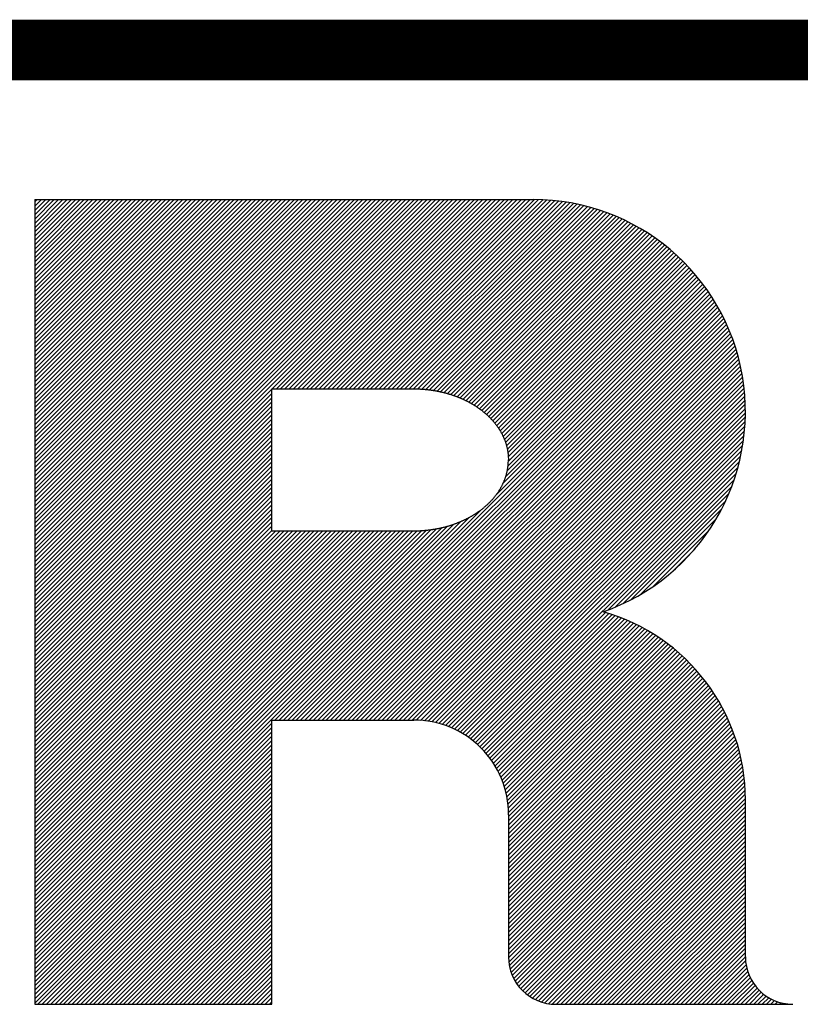
# Model space of a CAD drawing. Extents: x -8 to 445, y -65 to 205.
# Drawn here: x 1 to 1, y -5 to -4 of the extents above; entities that cross this region are included whole.
import ezdxf

# ---------------------------------------------------------------- set-up
doc = ezdxf.new("R2010")
doc.units = 0
doc.header["$MEASUREMENT"] = 0
doc.layers.add('3', color=7, linetype='Continuous')

# ---------------------------------------------------------------- blocks, each defined once
blk = doc.blocks.new('*X12')
at = {"layer": '3', "color": 5, "linetype": 'Continuous'}
for p, q in [((-0.49971, 0.25265), (-0.22111, 0.53125)), ((-0.49971, 0.25548), (-0.22394, 0.53125)), ((-0.49971, 0.25831), (-0.22677, 0.53125)), ((-0.49971, 0.26114), (-0.2296, 0.53125)), ((-0.49971, 0.26397), (-0.23242, 0.53125)), ((-0.49971, 0.26679), (-0.23525, 0.53125)), ((-0.49971, 0.26962), (-0.23808, 0.53125)), ((-0.49971, 0.27245), (-0.24091, 0.53125)), ((-0.49971, 0.27528), (-0.24374, 0.53125)), ((-0.49971, 0.27811), (-0.24657, 0.53125)), ((-0.49971, 0.28094), (-0.24939, 0.53125)), ((-0.49971, 0.28376), (-0.25222, 0.53125)), ((-0.49971, 0.28659), (-0.25505, 0.53125)), ((-0.49971, 0.28942), (-0.25788, 0.53125)), ((-0.49971, 0.29225), (-0.26071, 0.53125)), ((-0.49971, 0.29508), (-0.26354, 0.53125)), ((-0.49971, 0.29791), (-0.26637, 0.53125)), ((-0.49971, 0.30073), (-0.26919, 0.53125)), ((-0.49971, 0.30356), (-0.27202, 0.53125)), ((-0.49971, 0.30639), (-0.27485, 0.53125)), ((-0.49971, 0.30922), (-0.27768, 0.53125)), ((-0.49971, 0.31205), (-0.28051, 0.53125)), ((-0.49971, 0.31488), (-0.28334, 0.53125)), ((-0.49971, 0.31771), (-0.28616, 0.53125)), ((-0.49971, 0.32053), (-0.28899, 0.53125)), ((-0.49971, 0.32336), (-0.29182, 0.53125)), ((-0.49971, 0.32619), (-0.29465, 0.53125)), ((-0.49971, 0.32902), (-0.29748, 0.53125)), ((-0.49971, 0.33185), (-0.30031, 0.53125)), ((-0.49971, 0.33468), (-0.30313, 0.53125)), ((-0.49971, 0.3375), (-0.30596, 0.53125)), ((-0.49971, 0.34033), (-0.30879, 0.53125)), ((-0.49971, 0.34316), (-0.31162, 0.53125)), ((-0.49971, 0.34599), (-0.31445, 0.53125)), ((-0.49971, 0.34882), (-0.31728, 0.53125)), ((-0.49971, 0.35165), (-0.32011, 0.53125)), ((-0.49971, 0.35447), (-0.32293, 0.53125)), ((-0.49971, 0.3573), (-0.32576, 0.53125)), ((-0.49971, 0.36013), (-0.32859, 0.53125)), ((-0.49971, 0.36296), (-0.33142, 0.53125)), ((-0.49971, 0.36579), (-0.33425, 0.53125)), ((-0.49971, 0.36862), (-0.33708, 0.53125)), ((-0.49971, 0.37145), (-0.3399, 0.53125)), ((-0.49971, 0.37427), (-0.34273, 0.53125)), ((-0.49971, 0.3771), (-0.34556, 0.53125)), ((-0.49971, 0.37993), (-0.34839, 0.53125)), ((-0.49971, 0.38276), (-0.35122, 0.53125)), ((-0.49971, 0.38559), (-0.35405, 0.53125)), ((-0.49971, 0.38842), (-0.35687, 0.53125)), ((-0.49971, 0.39124), (-0.3597, 0.53125)), ((-0.49971, 0.39407), (-0.36253, 0.53125)), ((-0.49971, 0.3969), (-0.36536, 0.53125)), ((-0.49971, 0.39973), (-0.36819, 0.53125)), ((-0.49971, 0.40256), (-0.37102, 0.53125)), ((-0.49971, 0.40539), (-0.37385, 0.53125)), ((-0.49971, 0.40821), (-0.37667, 0.53125)), ((-0.49971, 0.41104), (-0.3795, 0.53125)), ((-0.49971, 0.41387), (-0.38233, 0.53125)), ((-0.49971, 0.4167), (-0.38516, 0.53125)), ((-0.49971, 0.41953), (-0.38799, 0.53125)), ((-0.49971, 0.42236), (-0.39082, 0.53125)), ((-0.49971, 0.42519), (-0.39364, 0.53125)), ((-0.49971, 0.42801), (-0.39647, 0.53125)), ((-0.49971, 0.43084), (-0.3993, 0.53125)), ((-0.49971, 0.43367), (-0.40213, 0.53125)), ((-0.49971, 0.4365), (-0.40496, 0.53125)), ((-0.49971, 0.43933), (-0.40779, 0.53125)), ((-0.49971, 0.44216), (-0.41061, 0.53125)), ((-0.49971, 0.44498), (-0.41344, 0.53125)), ((-0.49971, 0.44781), (-0.41627, 0.53125)), ((-0.49971, 0.45064), (-0.4191, 0.53125)), ((-0.49971, 0.45347), (-0.42193, 0.53125)), ((-0.49971, 0.4563), (-0.42476, 0.53125)), ((-0.49971, 0.45913), (-0.42759, 0.53125)), ((-0.49971, 0.46195), (-0.43041, 0.53125)), ((-0.49971, 0.46478), (-0.43324, 0.53125)), ((-0.49971, 0.46761), (-0.43607, 0.53125)), ((-0.49971, 0.47044), (-0.4389, 0.53125)), ((-0.49971, 0.47327), (-0.44173, 0.53125)), ((-0.49971, 0.4761), (-0.44456, 0.53125)), ((-0.49971, 0.47893), (-0.44738, 0.53125)), ((-0.49971, 0.48175), (-0.45021, 0.53125)), ((-0.49971, 0.48458), (-0.45304, 0.53125)), ((-0.49971, 0.48741), (-0.45587, 0.53125)), ((-0.49971, 0.49024), (-0.4587, 0.53125)), ((-0.49971, 0.49307), (-0.46153, 0.53125)), ((-0.49971, 0.4959), (-0.46435, 0.53125)), ((-0.49971, 0.49872), (-0.46718, 0.53125)), ((-0.49971, 0.50155), (-0.47001, 0.53125)), ((-0.49971, 0.50438), (-0.47284, 0.53125)), ((-0.49971, 0.50721), (-0.47567, 0.53125)), ((-0.49971, 0.51004), (-0.4785, 0.53125)), ((-0.49971, 0.51287), (-0.48133, 0.53125)), ((-0.49971, 0.5157), (-0.48415, 0.53125)), ((-0.49971, 0.51852), (-0.48698, 0.53125)), ((-0.49971, 0.52135), (-0.48981, 0.53125)), ((-0.49971, 0.52418), (-0.49264, 0.53125)), ((-0.49971, 0.52701), (-0.49547, 0.53125)), ((-0.49971, 0.52984), (-0.4983, 0.53125)), ((-0.34328, 0.40625), (-0.21828, 0.53125)), ((-0.34045, 0.40625), (-0.21545, 0.53125)), ((-0.33762, 0.40625), (-0.21262, 0.53125)), ((-0.3348, 0.40625), (-0.2098, 0.53125)), ((-0.33197, 0.40625), (-0.20697, 0.53125)), ((-0.32914, 0.40625), (-0.20414, 0.53125)), ((-0.32631, 0.40625), (-0.20131, 0.53125)), ((-0.32348, 0.40625), (-0.19848, 0.53125)), ((-0.32065, 0.40625), (-0.19565, 0.53125)), ((-0.31783, 0.40625), (-0.19283, 0.53125)), ((-0.315, 0.40625), (-0.19, 0.53125)), ((-0.31217, 0.40625), (-0.18717, 0.53125)), ((-0.30934, 0.40625), (-0.18434, 0.53125)), ((-0.30651, 0.40625), (-0.18151, 0.53125)), ((-0.30368, 0.40625), (-0.17868, 0.53125)), ((-0.30086, 0.40625), (-0.17586, 0.53125)), ((-0.29803, 0.40625), (-0.17303, 0.53125)), ((-0.2952, 0.40625), (-0.1702, 0.53125)), ((-0.29237, 0.40625), (-0.16742, 0.53121)), ((-0.28954, 0.40625), (-0.16468, 0.53111)), ((-0.28671, 0.40625), (-0.162, 0.53096)), ((-0.28388, 0.40625), (-0.15937, 0.53077)), ((-0.28106, 0.40625), (-0.15678, 0.53053)), ((-0.27823, 0.40625), (-0.15423, 0.53025)), ((-0.2754, 0.40625), (-0.15173, 0.52992)), ((-0.27257, 0.40625), (-0.14926, 0.52956)), ((-0.26974, 0.40625), (-0.14684, 0.52916)), ((-0.26691, 0.40625), (-0.14445, 0.52872)), ((-0.26409, 0.40625), (-0.14209, 0.52824)), ((-0.26126, 0.40625), (-0.13978, 0.52773)), ((-0.25843, 0.40625), (-0.13749, 0.52719)), ((-0.2556, 0.40625), (-0.13524, 0.52662)), ((-0.25277, 0.40625), (-0.13301, 0.52601)), ((-0.24994, 0.40625), (-0.13082, 0.52537)), ((-0.24716, 0.40621), (-0.12866, 0.52471)), ((-0.24446, 0.40608), (-0.12653, 0.52401)), ((-0.24184, 0.40587), (-0.12442, 0.52329)), ((-0.23929, 0.40559), (-0.12234, 0.52254)), ((-0.23682, 0.40523), (-0.12029, 0.52176)), ((-0.23441, 0.40481), (-0.11827, 0.52096)), ((-0.23207, 0.40433), (-0.11627, 0.52013)), ((-0.22978, 0.40379), (-0.1143, 0.51927)), ((-0.22755, 0.40319), (-0.11235, 0.51839)), ((-0.22538, 0.40253), (-0.11043, 0.51749)), ((-0.22326, 0.40182), (-0.10853, 0.51656)), ((-0.22119, 0.40106), (-0.10665, 0.5156)), ((-0.21918, 0.40025), (-0.1048, 0.51463)), ((-0.21721, 0.39938), (-0.10297, 0.51363)), ((-0.2153, 0.39847), (-0.10116, 0.51261)), ((-0.21343, 0.39751), (-0.09938, 0.51156)), ((-0.21162, 0.3965), (-0.09761, 0.5105)), ((-0.20985, 0.39543), (-0.09587, 0.50941)), ((-0.20813, 0.39432), (-0.09415, 0.5083)), ((-0.20646, 0.39316), (-0.09246, 0.50717)), ((-0.20485, 0.39195), (-0.09078, 0.50602)), ((-0.20328, 0.39069), (-0.08913, 0.50484)), ((-0.20177, 0.38938), (-0.08749, 0.50365)), ((-0.2003, 0.38801), (-0.08588, 0.50243)), ((-0.1989, 0.38659), (-0.08429, 0.50119)), ((-0.19755, 0.38511), (-0.08272, 0.49994)), ((-0.19626, 0.38357), (-0.08117, 0.49866)), ((-0.19503, 0.38197), (-0.07964, 0.49736)), ((-0.19387, 0.3803), (-0.07813, 0.49604)), ((-0.19277, 0.37857), (-0.07664, 0.4947)), ((-0.19175, 0.37676), (-0.07517, 0.49335)), ((-0.19081, 0.37488), (-0.07372, 0.49197)), ((-0.18996, 0.3729), (-0.07229, 0.49057)), ((-0.1892, 0.37083), (-0.07088, 0.48915)), ((-0.18856, 0.36864), (-0.06949, 0.48771)), ((-0.18803, 0.36634), (-0.06813, 0.48625)), ((-0.18764, 0.36391), (-0.06678, 0.48477)), ((-0.18738, 0.36133), (-0.06545, 0.48327)), ((-0.18732, 0.35856), (-0.06414, 0.48174)), ((-0.19091, 0.34366), (-0.05912, 0.47546)), ((-0.18907, 0.34833), (-0.06034, 0.47706)), ((-0.18809, 0.35214), (-0.06159, 0.47864)), ((-0.18756, 0.3555), (-0.06286, 0.4802)), ((-0.34142, 0.18749), (-0.05673, 0.47219)), ((-0.33859, 0.18749), (-0.05557, 0.47052)), ((-0.33576, 0.18749), (-0.05443, 0.46883)), ((-0.19524, 0.33651), (-0.05791, 0.47383)), ((-0.33294, 0.18749), (-0.05331, 0.46712)), ((-0.33011, 0.18749), (-0.05221, 0.46539)), ((-0.32728, 0.18749), (-0.05113, 0.46364)), ((-0.32445, 0.18749), (-0.05008, 0.46187)), ((-0.32162, 0.18749), (-0.04905, 0.46007)), ((-0.31879, 0.18749), (-0.04804, 0.45825)), ((-0.31597, 0.18749), (-0.04705, 0.45641)), ((-0.31314, 0.18749), (-0.04609, 0.45454)), ((-0.31031, 0.18749), (-0.04515, 0.45265)), ((-0.30748, 0.18749), (-0.04423, 0.45074)), ((-0.30465, 0.18749), (-0.04334, 0.4488)), ((-0.30182, 0.18749), (-0.04248, 0.44684)), ((-0.299, 0.18749), (-0.04163, 0.44486)), ((-0.29617, 0.18749), (-0.04082, 0.44284)), ((-0.29334, 0.18749), (-0.04003, 0.4408)), ((-0.29051, 0.18749), (-0.03927, 0.43874)), ((-0.28768, 0.18749), (-0.03853, 0.43665)), ((-0.28485, 0.18749), (-0.03782, 0.43453)), ((-0.28202, 0.18749), (-0.03714, 0.43238)), ((-0.2792, 0.18749), (-0.03649, 0.4302)), ((-0.27637, 0.18749), (-0.03587, 0.42799)), ((-0.27354, 0.18749), (-0.03528, 0.42575)), ((-0.27071, 0.18749), (-0.03473, 0.42348)), ((-0.26788, 0.18749), (-0.0342, 0.42118)), ((-0.26505, 0.18749), (-0.03371, 0.41884)), ((-0.26223, 0.18749), (-0.03325, 0.41646)), ((-0.2594, 0.18749), (-0.03284, 0.41406)), ((-0.25657, 0.18749), (-0.03245, 0.41161)), ((-0.49971, 0.24982), (-0.34346, 0.40607)), ((-0.49971, 0.24699), (-0.34346, 0.40324)), ((-0.25374, 0.18749), (-0.03211, 0.40912)), ((-0.25091, 0.18749), (-0.03181, 0.4066)), ((-0.2481, 0.18748), (-0.03155, 0.40403)), ((-0.49971, 0.24417), (-0.34346, 0.40042)), ((-0.49971, 0.24134), (-0.34346, 0.39759)), ((-0.24538, 0.18737), (-0.03134, 0.40141)), ((-0.24278, 0.18714), (-0.03117, 0.39875)), ((-0.49971, 0.23851), (-0.34346, 0.39476)), ((-0.49971, 0.23568), (-0.34346, 0.39193)), ((-0.24027, 0.18682), (-0.03105, 0.39604)), ((-0.23785, 0.18641), (-0.03098, 0.39328)), ((-0.23551, 0.18593), (-0.03097, 0.39047)), ((-0.49971, 0.23285), (-0.34346, 0.3891)), ((-0.49971, 0.23002), (-0.34346, 0.38627)), ((-0.23325, 0.18536), (-0.03101, 0.38759)), ((-0.23105, 0.18473), (-0.03112, 0.38466)), ((-0.49971, 0.2272), (-0.34346, 0.38345)), ((-0.49971, 0.22437), (-0.34346, 0.38062)), ((-0.49971, 0.22154), (-0.34346, 0.37779)), ((-0.22892, 0.18403), (-0.0313, 0.38165)), ((-0.22686, 0.18326), (-0.03154, 0.37858)), ((-0.49971, 0.21871), (-0.34346, 0.37496)), ((-0.49971, 0.21588), (-0.34346, 0.37213)), ((-0.22485, 0.18244), (-0.03186, 0.37543)), ((-0.2229, 0.18156), (-0.03227, 0.3722)), ((-0.49971, 0.21305), (-0.34346, 0.3693)), ((-0.49971, 0.21022), (-0.34346, 0.36647)), ((-0.22101, 0.18063), (-0.03277, 0.36887)), ((-0.21916, 0.17964), (-0.03337, 0.36544)), ((-0.49971, 0.2074), (-0.34346, 0.36365)), ((-0.49971, 0.20457), (-0.34346, 0.36082)), ((-0.49971, 0.20174), (-0.34346, 0.35799)), ((-0.21737, 0.17861), (-0.03408, 0.3619)), ((-0.21563, 0.17752), (-0.03492, 0.35824)), ((-0.49971, 0.19891), (-0.34346, 0.35516)), ((-0.49971, 0.19608), (-0.34346, 0.35233)), ((-0.21394, 0.17638), (-0.0359, 0.35442)), ((-0.49971, 0.19325), (-0.34346, 0.3495)), ((-0.49971, 0.19043), (-0.34346, 0.34668)), ((-0.21229, 0.1752), (-0.03705, 0.35045)), ((-0.2107, 0.17397), (-0.03839, 0.34628)), ((-0.49971, 0.1876), (-0.34346, 0.34385)), ((-0.49971, 0.18477), (-0.34346, 0.34102)), ((-0.49971, 0.18194), (-0.34346, 0.33819)), ((-0.12158, 0.26026), (-0.03997, 0.34187)), ((-0.49971, 0.17911), (-0.34346, 0.33536)), ((-0.49971, 0.17628), (-0.34346, 0.33253)), ((-0.11688, 0.26213), (-0.04183, 0.33718)), ((-0.11181, 0.26437), (-0.04408, 0.3321)), ((-0.49971, 0.17346), (-0.34346, 0.32971)), ((-0.49971, 0.17063), (-0.34346, 0.32688)), ((-0.49971, 0.03203), (-0.20527, 0.32648)), ((-0.10623, 0.26713), (-0.04683, 0.32652)), ((-0.49971, 0.1678), (-0.34346, 0.32405)), ((-0.49971, 0.03486), (-0.21321, 0.32137)), ((-0.49971, 0.16497), (-0.34346, 0.32122)), ((-0.49971, 0.03769), (-0.21869, 0.31871)), ((-0.09987, 0.27065), (-0.05036, 0.32016)), ((-0.49971, 0.16214), (-0.34346, 0.31839)), ((-0.49971, 0.04052), (-0.22332, 0.31691)), ((-0.49971, 0.04335), (-0.22747, 0.31559)), ((-0.49971, 0.15931), (-0.34346, 0.31556)), ((-0.49971, 0.04618), (-0.23129, 0.3146)), ((-0.49971, 0.049), (-0.23486, 0.31385)), ((-0.49971, 0.05183), (-0.23824, 0.31331)), ((-0.49971, 0.05466), (-0.24145, 0.31292)), ((-0.49971, 0.15648), (-0.34346, 0.31273)), ((-0.49971, 0.05749), (-0.24454, 0.31266)), ((-0.49971, 0.06032), (-0.2475, 0.31253)), ((-0.49971, 0.10274), (-0.28996, 0.3125)), ((-0.49971, 0.10557), (-0.29279, 0.3125)), ((-0.49971, 0.1084), (-0.29562, 0.3125)), ((-0.49971, 0.11123), (-0.29844, 0.3125)), ((-0.49971, 0.11406), (-0.30127, 0.3125)), ((-0.49971, 0.11689), (-0.3041, 0.3125)), ((-0.49971, 0.11972), (-0.30693, 0.3125)), ((-0.49971, 0.12254), (-0.30976, 0.3125)), ((-0.49971, 0.12537), (-0.31258, 0.3125)), ((-0.49971, 0.1282), (-0.31541, 0.3125)), ((-0.49971, 0.13103), (-0.31824, 0.3125)), ((-0.49971, 0.13386), (-0.32107, 0.3125)), ((-0.49971, 0.13669), (-0.3239, 0.3125)), ((-0.49971, 0.13951), (-0.32673, 0.3125)), ((-0.49971, 0.14234), (-0.32955, 0.3125)), ((-0.49971, 0.14517), (-0.33238, 0.3125)), ((-0.49971, 0.148), (-0.33521, 0.3125)), ((-0.49971, 0.15083), (-0.33804, 0.3125)), ((-0.49971, 0.15366), (-0.34087, 0.3125)), ((-0.49971, 0.06315), (-0.25037, 0.31249)), ((-0.49971, 0.06598), (-0.25319, 0.31249)), ((-0.49971, 0.0688), (-0.25602, 0.31249)), ((-0.49971, 0.07163), (-0.25885, 0.31249)), ((-0.49971, 0.07446), (-0.26168, 0.31249)), ((-0.49971, 0.07729), (-0.26451, 0.31249)), ((-0.49971, 0.08012), (-0.26734, 0.31249)), ((-0.49971, 0.08295), (-0.27016, 0.31249)), ((-0.49971, 0.08577), (-0.27299, 0.31249)), ((-0.49971, 0.0886), (-0.27582, 0.31249)), ((-0.49971, 0.09143), (-0.27865, 0.31249)), ((-0.49971, 0.09426), (-0.28148, 0.31249)), ((-0.49971, 0.09709), (-0.2843, 0.31249)), ((-0.49971, 0.09992), (-0.28713, 0.31249)), ((-0.09213, 0.27556), (-0.05527, 0.31243)), ((-0.0802, 0.28467), (-0.06437, 0.30049)), ((-0.20915, 0.17269), (-0.12324, 0.2586)), ((-0.20764, 0.17137), (-0.12107, 0.25793)), ((-0.20618, 0.17), (-0.11894, 0.25724)), ((-0.20477, 0.16859), (-0.11684, 0.25652)), ((-0.2034, 0.16712), (-0.11476, 0.25576)), ((-0.20208, 0.16562), (-0.11272, 0.25498)), ((-0.2008, 0.16407), (-0.1107, 0.25417)), ((-0.19957, 0.16247), (-0.10871, 0.25333)), ((-0.19839, 0.16082), (-0.10675, 0.25246)), ((-0.19725, 0.15913), (-0.10482, 0.25157)), ((-0.19617, 0.15739), (-0.10291, 0.25065)), ((-0.19513, 0.1556), (-0.10102, 0.2497)), ((-0.19414, 0.15375), (-0.09917, 0.24873)), ((-0.19321, 0.15186), (-0.09734, 0.24773)), ((-0.19233, 0.14991), (-0.09553, 0.24671)), ((-0.19151, 0.1479), (-0.09375, 0.24567)), ((-0.19075, 0.14583), (-0.09199, 0.2446)), ((-0.19005, 0.1437), (-0.09025, 0.2435)), ((-0.18942, 0.14151), (-0.08854, 0.24238)), ((-0.18886, 0.13924), (-0.08685, 0.24124)), ((-0.18837, 0.1369), (-0.08519, 0.24008)), ((-0.18796, 0.13448), (-0.08355, 0.23889)), ((-0.18764, 0.13197), (-0.08193, 0.23769)), ((-0.18742, 0.12936), (-0.08033, 0.23645)), ((-0.18731, 0.12665), (-0.07876, 0.2352)), ((-0.1873, 0.12383), (-0.0772, 0.23392)), ((-0.1873, 0.121), (-0.07567, 0.23262)), ((-0.1873, 0.11817), (-0.07417, 0.2313)), ((-0.1873, 0.11534), (-0.07268, 0.22996)), ((-0.1873, 0.11251), (-0.07122, 0.2286)), ((-0.1873, 0.10969), (-0.06978, 0.22721)), ((-0.1873, 0.10686), (-0.06836, 0.2258)), ((-0.1873, 0.10403), (-0.06696, 0.22437)), ((-0.1873, 0.1012), (-0.06558, 0.22292)), ((-0.1873, 0.09837), (-0.06423, 0.22144)), ((-0.1873, 0.09554), (-0.0629, 0.21995)), ((-0.1873, 0.09272), (-0.06159, 0.21843)), ((-0.1873, 0.08989), (-0.0603, 0.21689)), ((-0.1873, 0.08706), (-0.05903, 0.21532)), ((-0.1873, 0.08423), (-0.05779, 0.21374)), ((-0.1873, 0.0814), (-0.05657, 0.21213)), ((-0.1873, 0.07857), (-0.05537, 0.2105)), ((-0.1873, 0.07575), (-0.0542, 0.20884)), ((-0.1873, 0.07292), (-0.05305, 0.20717)), ((-0.1873, 0.07009), (-0.05192, 0.20547)), ((-0.1873, 0.06726), (-0.05081, 0.20375)), ((-0.1873, 0.06443), (-0.04973, 0.202)), ((-0.1873, 0.0616), (-0.04867, 0.20023)), ((-0.1873, 0.05877), (-0.04764, 0.19843)), ((-0.1873, 0.05595), (-0.04663, 0.19661)), ((-0.1873, 0.05312), (-0.04565, 0.19477)), ((-0.1873, 0.05029), (-0.04469, 0.1929)), ((-0.1873, 0.04746), (-0.04376, 0.191)), ((-0.1873, 0.04463), (-0.04285, 0.18908)), ((-0.49971, 0.02921), (-0.34346, 0.18546)), ((-0.49971, 0.02638), (-0.34346, 0.18263)), ((-0.1873, 0.0418), (-0.04197, 0.18713)), ((-0.1873, 0.03898), (-0.04112, 0.18516)), ((-0.1873, 0.03615), (-0.04029, 0.18316)), ((-0.49971, 0.02355), (-0.34346, 0.1798)), ((-0.49971, 0.02072), (-0.34346, 0.17697)), ((-0.1873, 0.03332), (-0.03949, 0.18113)), ((-0.18729, 0.0305), (-0.03872, 0.17907)), ((-0.18711, 0.02785), (-0.03798, 0.17698)), ((-0.49971, 0.01789), (-0.34346, 0.17414)), ((-0.49971, 0.01506), (-0.34346, 0.17131)), ((-0.18674, 0.02539), (-0.03727, 0.17486)), ((-0.18622, 0.02309), (-0.0366, 0.17271)), ((-0.18555, 0.02093), (-0.03595, 0.17052)), ((-0.49971, 0.01224), (-0.34346, 0.16849)), ((-0.49971, 0.00941), (-0.34346, 0.16566)), ((-0.49971, 0.00658), (-0.34346, 0.16283)), ((-0.18476, 0.01889), (-0.03534, 0.16831)), ((-0.18385, 0.01697), (-0.03476, 0.16606)), ((-0.18284, 0.01515), (-0.03421, 0.16378)), ((-0.49971, 0.00375), (-0.34346, 0.16)), ((-0.49971, 0.00092), (-0.34346, 0.15717)), ((-0.18173, 0.01343), (-0.03371, 0.16146)), ((-0.18053, 0.0118), (-0.03323, 0.1591)), ((-0.17923, 0.01027), (-0.0328, 0.1567)), ((-0.4978, 0.00001), (-0.34346, 0.15434)), ((-0.49497, 0.00001), (-0.34346, 0.15151)), ((-0.17785, 0.00883), (-0.03241, 0.15427)), ((-0.17637, 0.00748), (-0.03206, 0.15179)), ((-0.49214, 0.00001), (-0.34346, 0.14869)), ((-0.48931, 0.00001), (-0.34346, 0.14586)), ((-0.48648, 0.00001), (-0.34346, 0.14303)), ((-0.1748, 0.00622), (-0.03176, 0.14926)), ((-0.17314, 0.00505), (-0.0315, 0.14669)), ((-0.17138, 0.00398), (-0.03129, 0.14408)), ((-0.48366, 0.00001), (-0.34346, 0.1402)), ((-0.48083, 0.00001), (-0.34346, 0.13737)), ((-0.16952, 0.00301), (-0.03113, 0.14141)), ((-0.16756, 0.00215), (-0.03102, 0.13869)), ((-0.478, 0.00001), (-0.34346, 0.13454)), ((-0.47517, 0.00001), (-0.34346, 0.13172)), ((-0.16548, 0.0014), (-0.03097, 0.13591)), ((-0.16326, 0.00079), (-0.03097, 0.13308)), ((-0.1609, 0.00032), (-0.03097, 0.13025)), ((-0.47234, 0.00001), (-0.34346, 0.12889)), ((-0.46951, 0.00001), (-0.34346, 0.12606)), ((-0.15837, 0.00002), (-0.03097, 0.12742)), ((-0.15557, -0.00001), (-0.03097, 0.1246)), ((-0.46669, 0.00001), (-0.34346, 0.12323)), ((-0.46386, 0.00001), (-0.34346, 0.1204)), ((-0.46103, 0.00001), (-0.34346, 0.11757)), ((-0.15274, -0.00001), (-0.03097, 0.12177)), ((-0.14991, -0.00001), (-0.03097, 0.11894)), ((-0.4582, 0.00001), (-0.34346, 0.11474)), ((-0.45537, 0.00001), (-0.34346, 0.11192)), ((-0.14708, -0.00001), (-0.03097, 0.11611)), ((-0.14426, -0.00001), (-0.03097, 0.11328)), ((-0.45254, 0.00001), (-0.34346, 0.10909)), ((-0.44971, 0.00001), (-0.34346, 0.10626)), ((-0.14143, -0.00001), (-0.03097, 0.11045)), ((-0.1386, -0.00001), (-0.03097, 0.10763)), ((-0.13577, -0.00001), (-0.03097, 0.1048)), ((-0.44689, 0.00001), (-0.34346, 0.10343)), ((-0.44406, 0.00001), (-0.34346, 0.1006)), ((-0.44123, 0.00001), (-0.34346, 0.09777)), ((-0.13294, -0.00001), (-0.03097, 0.10197)), ((-0.13011, -0.00001), (-0.03097, 0.09914)), ((-0.4384, 0.00001), (-0.34346, 0.09495)), ((-0.43557, 0.00001), (-0.34346, 0.09212)), ((-0.12729, -0.00001), (-0.03097, 0.09631)), ((-0.12446, -0.00001), (-0.03097, 0.09348)), ((-0.43274, 0.00001), (-0.34346, 0.08929)), ((-0.42992, 0.00001), (-0.34346, 0.08646)), ((-0.12163, -0.00001), (-0.03097, 0.09065)), ((-0.1188, -0.00001), (-0.03097, 0.08783)), ((-0.11597, -0.00001), (-0.03097, 0.085)), ((-0.42709, 0.00001), (-0.34346, 0.08363)), ((-0.42426, 0.00001), (-0.34346, 0.0808)), ((-0.11314, -0.00001), (-0.03097, 0.08217)), ((-0.11032, -0.00001), (-0.03097, 0.07934)), ((-0.42143, 0.00001), (-0.34346, 0.07798)), ((-0.4186, 0.00001), (-0.34346, 0.07515)), ((-0.41577, 0.00001), (-0.34346, 0.07232)), ((-0.10749, -0.00001), (-0.03097, 0.07651)), ((-0.10466, -0.00001), (-0.03097, 0.07368)), ((-0.41295, 0.00001), (-0.34346, 0.06949)), ((-0.41012, 0.00001), (-0.34346, 0.06666)), ((-0.10183, -0.00001), (-0.03097, 0.07086)), ((-0.099, -0.00001), (-0.03097, 0.06803)), ((-0.09617, -0.00001), (-0.03097, 0.0652)), ((-0.40729, 0.00001), (-0.34346, 0.06383)), ((-0.40446, 0.00001), (-0.34346, 0.061)), ((-0.09334, -0.00001), (-0.03097, 0.06237)), ((-0.09052, -0.00001), (-0.03097, 0.05954)), ((-0.40163, 0.00001), (-0.34346, 0.05818)), ((-0.3988, 0.00001), (-0.34346, 0.05535)), ((-0.39597, 0.00001), (-0.34346, 0.05252)), ((-0.08769, -0.00001), (-0.03097, 0.05671)), ((-0.08486, -0.00001), (-0.03097, 0.05388)), ((-0.39315, 0.00001), (-0.34346, 0.04969)), ((-0.39032, 0.00001), (-0.34346, 0.04686)), ((-0.08203, -0.00001), (-0.03097, 0.05106)), ((-0.0792, -0.00001), (-0.03097, 0.04823)), ((-0.38749, 0.00001), (-0.34346, 0.04403)), ((-0.38466, 0.00001), (-0.34346, 0.04121)), ((-0.07637, -0.00001), (-0.03097, 0.0454)), ((-0.07355, -0.00001), (-0.03097, 0.04257)), ((-0.07072, -0.00001), (-0.03097, 0.03974)), ((-0.38183, 0.00001), (-0.34346, 0.03838)), ((-0.379, 0.00001), (-0.34346, 0.03555)), ((-0.37618, 0.00001), (-0.34346, 0.03272)), ((-0.06789, -0.00001), (-0.03097, 0.03691)), ((-0.06506, -0.00001), (-0.03097, 0.03409)), ((-0.37335, 0.00001), (-0.34346, 0.02989)), ((-0.37052, 0.00001), (-0.34346, 0.02706)), ((-0.06223, -0.00001), (-0.03097, 0.03126)), ((-0.0594, -0.00001), (-0.03085, 0.02855)), ((-0.05657, -0.00001), (-0.03053, 0.02604)), ((-0.36769, 0.00001), (-0.34346, 0.02424)), ((-0.36486, 0.00001), (-0.34346, 0.02141)), ((-0.05375, -0.00001), (-0.03004, 0.0237)), ((-0.05092, -0.00001), (-0.02941, 0.0215)), ((-0.36203, 0.00001), (-0.34346, 0.01858)), ((-0.35921, 0.00001), (-0.34346, 0.01575)), ((-0.04809, -0.00001), (-0.02865, 0.01944)), ((-0.04526, -0.00001), (-0.02777, 0.01748)), ((-0.04243, -0.00001), (-0.02679, 0.01564)), ((-0.0396, -0.00001), (-0.0257, 0.0139)), ((-0.35638, 0.00001), (-0.34346, 0.01292)), ((-0.35355, 0.00001), (-0.34346, 0.01009)), ((-0.35072, 0.00001), (-0.34346, 0.00726)), ((-0.03678, -0.00001), (-0.02452, 0.01225)), ((-0.03395, -0.00001), (-0.02325, 0.01069)), ((-0.03112, -0.00001), (-0.02188, 0.00923)), ((-0.02829, -0.00001), (-0.02043, 0.00785)), ((-0.02546, -0.00001), (-0.01888, 0.00657)), ((-0.34789, 0.00001), (-0.34346, 0.00444)), ((-0.34506, 0.00001), (-0.34346, 0.00161)), ((-0.02263, -0.00001), (-0.01724, 0.00538)), ((-0.01981, -0.00001), (-0.01551, 0.00429)), ((-0.01698, -0.00001), (-0.01368, 0.0033)), ((-0.01415, -0.00001), (-0.01173, 0.00241)), ((-0.01132, -0.00001), (-0.00968, 0.00164)), ((-0.00849, -0.00001), (-0.0075, 0.00099)), ((-0.00566, -0.00001), (-0.00517, 0.00048)), ((-0.00283, -0.00001), (-0.00268, 0.00015)), ((-0.00001, -0.00001), (0.00001, 0.00001))]:
    blk.add_line(p, q, dxfattribs=at)

msp = doc.modelspace()

# ---------------------------------------------------------------- linework, layer by layer
at = {"layer": '3', "color": 5, "linetype": 'Continuous'}
for p, q in [((0.66789, -4.36485), (0.66789, -4.63048)), ((0.66789, -4.36485), (0.83227, -4.36485)), ((0.74602, -4.47423), (0.74602, -4.42735)), ((0.74602, -4.42735), (0.79288, -4.42735)), ((0.74602, -4.47423), (0.79289, -4.47423)), ((0.74602, -4.63048), (0.74602, -4.53673)), ((0.74602, -4.53673), (0.79289, -4.53673)), ((0.90227, -4.61485), (0.90227, -4.56296)), ((0.8241, -4.56798), (0.8241, -4.61485)), ((0.66789, -4.63048), (0.74602, -4.63048)), ((0.83977, -4.63048), (0.91789, -4.63048))]:
    msp.add_line(p, q, dxfattribs=at)
at = {"layer": '3', "color": 5, "linetype": 'Continuous', "const_width": 0.02}
msp.add_lwpolyline([(2.07466, -4.3155), (-0.22893, -4.3155)], dxfattribs=at)
at = {"layer": '3', "color": 5, "linetype": 'Continuous'}
for points in [[(0.79288, -4.42735), (0.79324, -4.42736, -0.002164), (0.7936, -4.42736, -0.002169), (0.79396, -4.42737, -0.002172), (0.79432, -4.42738, -0.002172), (0.79468, -4.42739, -0.002173), (0.79503, -4.42741, -0.002174), (0.79539, -4.42743, -0.002174), (0.79575, -4.42745, -0.002173), (0.79611, -4.42748, -0.002171), (0.79646, -4.42751, -0.002169), (0.79682, -4.42754, -0.002167), (0.79718, -4.42758, -0.002162), (0.79754, -4.42762, -0.002162), (0.79789, -4.42766, -0.002166), (0.79825, -4.4277, -0.002171), (0.7986, -4.42775, -0.00218), (0.79896, -4.4278, -0.002187), (0.79931, -4.42786, -0.002196), (0.79967, -4.42792, -0.002203), (0.80002, -4.42798, -0.002213), (0.80038, -4.42804, -0.002221), (0.80073, -4.42811, -0.002232), (0.80108, -4.42818, -0.002241), (0.80143, -4.42825, -0.002252), (0.80178, -4.42833, -0.002262), (0.80213, -4.42841, -0.002273), (0.80248, -4.42849, -0.002284), (0.80283, -4.42858, -0.002296), (0.80318, -4.42867, -0.002308), (0.80353, -4.42876, -0.002321), (0.80387, -4.42886, -0.002332), (0.80422, -4.42896, -0.002346), (0.80456, -4.42906, -0.002358), (0.80491, -4.42916, -0.002371), (0.80525, -4.42927, -0.002384), (0.80559, -4.42939, -0.002398), (0.80593, -4.4295, -0.00241), (0.80627, -4.42962, -0.002424), (0.80661, -4.42974, -0.002437), (0.80694, -4.42987, -0.002454), (0.80728, -4.43, -0.002471), (0.80761, -4.43013, -0.002491), (0.80794, -4.43026, -0.00251), (0.80827, -4.4304, -0.002531), (0.8086, -4.43055, -0.00255), (0.80893, -4.43069, -0.002572), (0.80926, -4.43084, -0.002591), (0.80958, -4.43099, -0.002614), (0.80991, -4.43115, -0.002634), (0.81023, -4.43131, -0.002657), (0.81055, -4.43147, -0.002677), (0.81087, -4.43164, -0.0027), (0.81119, -4.43181, -0.002722), (0.8115, -4.43198, -0.00275), (0.81181, -4.43216, -0.002776), (0.81212, -4.43234, -0.002807), (0.81243, -4.43252, -0.002834), (0.81274, -4.43271, -0.002864), (0.81304, -4.4329, -0.002892), (0.81335, -4.43309, -0.002924), (0.81365, -4.43329, -0.002952), (0.81394, -4.43349, -0.002985), (0.81424, -4.4337, -0.003014), (0.81453, -4.43391, -0.003046), (0.81482, -4.43412, -0.003076), (0.81511, -4.43433, -0.00311), (0.81539, -4.43455, -0.003141), (0.81567, -4.43478, -0.003179), (0.81595, -4.435, -0.003213), (0.81623, -4.43523, -0.003251), (0.8165, -4.43547, -0.003287), (0.81677, -4.43571, -0.003327), (0.81704, -4.43595, -0.003364), (0.8173, -4.43619, -0.003407), (0.81756, -4.43644, -0.003445), (0.81782, -4.43669, -0.003488), (0.81807, -4.43695, -0.003527), (0.81832, -4.43721, -0.003572), (0.81856, -4.43747, -0.003612), (0.8188, -4.43773, -0.003656), (0.81904, -4.438, -0.003696), (0.81928, -4.43828, -0.003742), (0.8195, -4.43855, -0.003783), (0.81973, -4.43883, -0.003829), (0.81995, -4.43912, -0.00387), (0.82017, -4.4394, -0.003917), (0.82038, -4.4397, -0.003958), (0.82059, -4.43999, -0.004006), (0.82079, -4.44029, -0.004047), (0.82099, -4.44059, -0.004094), (0.82118, -4.44089, -0.004138), (0.82137, -4.4412, -0.004193), (0.82155, -4.44151, -0.004247), (0.82172, -4.44182, -0.004312), (0.8219, -4.44214, -0.004374), (0.82206, -4.44246, -0.004449), (0.82222, -4.44278, -0.00452), (0.82237, -4.44311, -0.004602), (0.82252, -4.44343, -0.004685), (0.82266, -4.44376, -0.004787), (0.8228, -4.44409, -0.004845), (0.82292, -4.44443, -0.004863), (0.82305, -4.44476, -0.004873), (0.82316, -4.4451, -0.00487), (0.82327, -4.44544, -0.004846), (0.82337, -4.44578, -0.004803), (0.82346, -4.44612, -0.004824), (0.82355, -4.44647, -0.004894), (0.82363, -4.44682, -0.004729), (0.82371, -4.44717, -0.00439), (0.82377, -4.44752, -0.004801), (0.82384, -4.44787, -0.005656), (0.82389, -4.44824, -0.004259), (0.82394, -4.44859, -0.001483), (0.82398, -4.4489, -0.005906), (0.82402, -4.44931, -0.009922), (0.82406, -4.44995, -0.004764), (0.8241, -4.45079, -0.002507)], [(0.79288, -4.47423), (0.79324, -4.47423, 0.002164), (0.7936, -4.47422, 0.002169), (0.79396, -4.47421, 0.002172), (0.79432, -4.4742, 0.002173), (0.79468, -4.47419, 0.002174), (0.79503, -4.47417, 0.002174), (0.79539, -4.47415, 0.002174), (0.79575, -4.47413, 0.002173), (0.79611, -4.4741, 0.002172), (0.79646, -4.47407, 0.00217), (0.79682, -4.47404, 0.002167), (0.79718, -4.474, 0.002163), (0.79754, -4.47397, 0.002162), (0.79789, -4.47392, 0.002166), (0.79825, -4.47388, 0.002171), (0.7986, -4.47383, 0.00218), (0.79896, -4.47378, 0.002188), (0.79931, -4.47372, 0.002196), (0.79967, -4.47367, 0.002204), (0.80002, -4.47361, 0.002213), (0.80038, -4.47354, 0.002222), (0.80073, -4.47347, 0.002232), (0.80108, -4.4734, 0.002241), (0.80143, -4.47333, 0.002252), (0.80178, -4.47325, 0.002262), (0.80213, -4.47317, 0.002274), (0.80248, -4.47309, 0.002284), (0.80283, -4.473, 0.002297), (0.80318, -4.47292, 0.002308), (0.80353, -4.47282, 0.002321), (0.80387, -4.47273, 0.002333), (0.80422, -4.47263, 0.002346), (0.80456, -4.47252, 0.002358), (0.80491, -4.47242, 0.002372), (0.80525, -4.47231, 0.002384), (0.80559, -4.4722, 0.002398), (0.80593, -4.47208, 0.00241), (0.80627, -4.47196, 0.002424), (0.80661, -4.47184, 0.002438), (0.80694, -4.47171, 0.002454), (0.80728, -4.47159, 0.002471), (0.80761, -4.47145, 0.002492), (0.80794, -4.47132, 0.00251), (0.80827, -4.47118, 0.002531), (0.8086, -4.47104, 0.002551), (0.80893, -4.47089, 0.002572), (0.80926, -4.47074, 0.002592), (0.80958, -4.47059, 0.002614), (0.80991, -4.47043, 0.002635), (0.81023, -4.47027, 0.002658), (0.81055, -4.47011, 0.002678), (0.81087, -4.46994, 0.002701), (0.81119, -4.46978, 0.002724), (0.8115, -4.4696, 0.002751), (0.81181, -4.46943, 0.002777), (0.81212, -4.46924, 0.002807), (0.81243, -4.46906, 0.002834), (0.81274, -4.46887, 0.002864), (0.81304, -4.46868, 0.002891), (0.81335, -4.46849, 0.002923), (0.81365, -4.46829, 0.002951), (0.81394, -4.46809, 0.002983), (0.81424, -4.46788, 0.003012), (0.81453, -4.46768, 0.003044), (0.81482, -4.46746, 0.003073), (0.81511, -4.46725, 0.003107), (0.81539, -4.46703, 0.003139), (0.81567, -4.4668, 0.003176), (0.81595, -4.46658, 0.003211), (0.81623, -4.46635, 0.00325), (0.8165, -4.46611, 0.003286), (0.81677, -4.46588, 0.003327), (0.81704, -4.46564, 0.003364), (0.8173, -4.46539, 0.003406), (0.81756, -4.46514, 0.003445), (0.81782, -4.46489, 0.003489), (0.81807, -4.46464, 0.003529), (0.81832, -4.46438, 0.003574), (0.81856, -4.46411, 0.003613), (0.8188, -4.46385, 0.003658), (0.81904, -4.46358, 0.003697), (0.81928, -4.46331, 0.003743), (0.8195, -4.46303, 0.003784), (0.81973, -4.46275, 0.00383), (0.81995, -4.46247, 0.003871), (0.82017, -4.46218, 0.003918), (0.82038, -4.46189, 0.003959), (0.82059, -4.46159, 0.004006), (0.82079, -4.4613, 0.004047), (0.82099, -4.46099, 0.004094), (0.82118, -4.46069, 0.004138), (0.82137, -4.46038, 0.004194), (0.82155, -4.46007, 0.004247), (0.82172, -4.45976, 0.004312), (0.8219, -4.45944, 0.004375), (0.82206, -4.45912, 0.004449), (0.82222, -4.4588, 0.00452), (0.82238, -4.45848, 0.004602), (0.82252, -4.45815, 0.004685), (0.82266, -4.45782, 0.004787), (0.8228, -4.45749, 0.004845), (0.82292, -4.45716, 0.004863), (0.82305, -4.45682, 0.004873), (0.82316, -4.45648, 0.00487), (0.82327, -4.45614, 0.004846), (0.82337, -4.4558, 0.004803), (0.82346, -4.45546, 0.004824), (0.82355, -4.45511, 0.004894), (0.82363, -4.45477, 0.004729), (0.82371, -4.45442, 0.00439), (0.82377, -4.45407, 0.004801), (0.82384, -4.45371, 0.005656), (0.82389, -4.45334, 0.00426), (0.82394, -4.45299, 0.001483), (0.82398, -4.45268, 0.005906), (0.82402, -4.45227, 0.009922), (0.82406, -4.45163, 0.004764), (0.8241, -4.45079, 0.002507)]]:
    msp.add_lwpolyline(points, format="xyb", dxfattribs=at)
for centre, radius, start, end in [((0.83227, -4.43485), 0.07, 289.2254, 90), ((0.83783, -4.56296), 0.06443, 0, 74.2544), ((0.79306, -4.56777), 0.03104, 359.6263, 90.3096), ((0.83977, -4.61485), 0.01567, 180, 270), ((0.91789, -4.61485), 0.01562, 180, 270)]:
    msp.add_arc(centre, radius, start, end, dxfattribs=at)

# ---------------------------------------------------------------- block references
at = {"layer": '3', "xscale": 0.5, "yscale": 0.5, "zscale": 0.5}
msp.add_blockref('*X12', (0.91775, -4.63048), dxfattribs=at)

doc.saveas('drawing.dxf')
